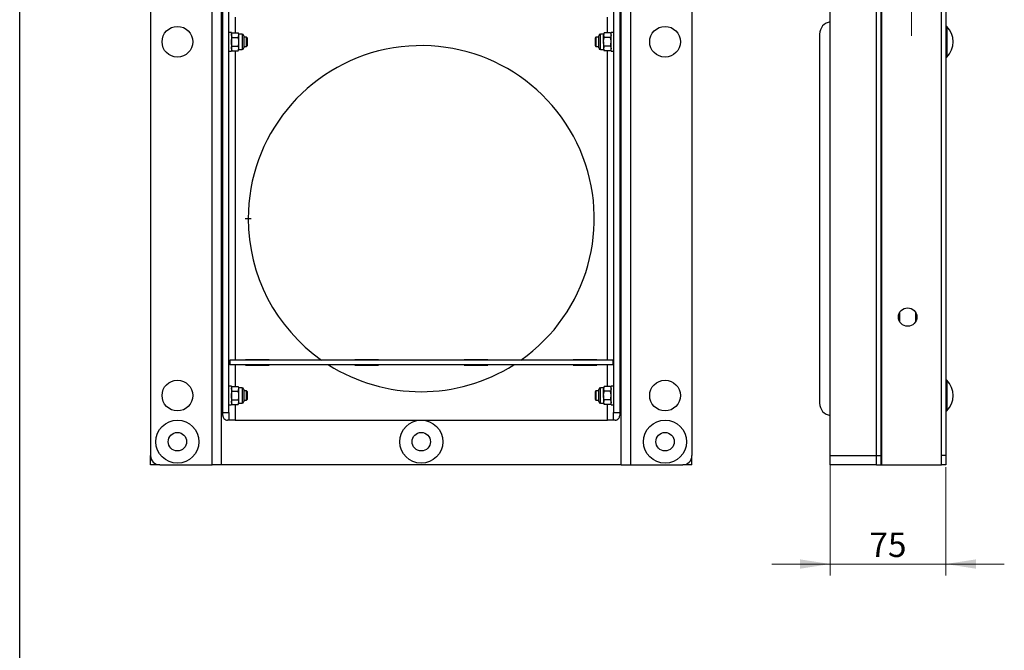
# Model space of a CAD drawing. Units: millimetres. Extents: x 8 to 201, y 4 to 288.
# Drawn here: x 21 to 106, y 156 to 210 of the extents above; entities that cross this region are included whole.
import ezdxf

# ---------------------------------------------------------------- set-up
doc = ezdxf.new("R2010")
doc.units = ezdxf.units.MM
doc.linetypes.add('CENTERX2', pattern=[20.32, 12.7, -2.54, 2.54, -2.54])
doc.styles.add('SLDTEXTSTYLE2', font='TXT', dxfattribs={"width": 0.7})
doc.dimstyles.new('SLDDIMSTYLE1', dxfattribs={"dimtxt": 2.731911, "dimasz": 2.64, "dimexe": 0, "dimexo": 0.0625, "dimgap": 0.682978, "dimtad": 1, "dimlfac": 7.5, "dimrnd": 1e-09, "dimzin": 12, "dimdsep": 46, "dimtxsty": 'SLDTEXTSTYLE2', "dimsah": 1, "dimcen": 0.09, "dimadec": 0, "dimazin": 3, "dimtfac": 1, "dimtmove": 0, "dimatfit": 0, "dimfxl": 0, "dimfrac": 2, "dimtolj": 1, "dimtzin": 12, "dimarcsym": 0})

# ---------------------------------------------------------------- blocks, each defined once
blk = doc.blocks.new('_D_1')
at = {"color": 7, "linetype": 'Continuous', "lineweight": 0}
for p, q in [((91.262, 173.681), (91.262, 162.275)), ((101.262, 171.681), (101.262, 162.275)), ((91.262, 163.275), (86.182, 163.275)), ((91.262, 163.275), (101.262, 163.275)), ((101.262, 163.275), (106.342, 163.275))]:
    blk.add_line(p, q, dxfattribs=at)
at = {"color": 7, "linetype": 'Continuous', "lineweight": 18}
for points in [[(91.262, 163.275), (88.622, 163.683), (88.622, 162.867)], [(101.262, 163.275), (103.902, 162.867), (103.902, 163.683)]]:
    blk.add_solid(points, dxfattribs=at)
at = {"color": 7, "linetype": 'Continuous', "lineweight": 18, "insert": (94.655, 166.004), "char_height": 2.1167, "attachment_point": 1, "style": 'SLDTEXTSTYLE2'}
blk.add_mtext('75', dxfattribs=at)

msp = doc.modelspace()

# ---------------------------------------------------------------- linework, layer by layer
at = {"color": 7, "linetype": 'Continuous', "lineweight": 25}
for p, q in [((21, 4), (21, 288)), ((95.6622, 172.6811), (95.6622, 247.3477)), ((100.8622, 247.3477), (100.8622, 172.6811)), ((101.2622, 247.3477), (101.2622, 172.6811)), ((95.2622, 172.6811), (95.2622, 245.9398)), ((32.3377, 242.1479), (32.3377, 172.6811)), ((37.671, 171.8811), (37.671, 241.6146)), ((38.471, 241.6146), (38.471, 171.8811)), ((73.1377, 171.8811), (73.1377, 241.6146)), ((73.9377, 241.6146), (73.9377, 171.8811)), ((79.271, 242.1479), (79.271, 172.6811)), ((91.2622, 172.6811), (91.2622, 219.8811)), ((95.2622, 172.6811), (95.2622, 219.8811)), ((95.6955, 219.8811), (95.6955, 171.8811)), ((100.8955, 171.8811), (100.8955, 219.8811)), ((38.6043, 176.4144), (38.6043, 215.0811)), ((39.1377, 176.4144), (39.1377, 215.0811)), ((72.471, 215.0811), (72.471, 176.4144)), ((73.0043, 215.0811), (73.0043, 176.4144)), ((39.671, 210.6811), (39.671, 209.3175)), ((71.9377, 209.3175), (71.9377, 210.6811)), ((38.6043, 209.2144), (38.471, 209.2144)), ((39.351, 209.3477), (39.1377, 209.3477)), ((39.351, 209.3477), (39.351, 207.7477)), ((39.4105, 209.3175), (39.351, 209.2144)), ((39.4105, 208.9326), (39.351, 209.1251)), ((39.4105, 209.3175), (39.9448, 209.3175)), ((40.0043, 209.2144), (39.9448, 209.3175)), ((39.9448, 208.9326), (40.0043, 209.1251)), ((40.2799, 209.2144), (40.0043, 209.2144)), ((40.0043, 209.1251), (40.0043, 209.2144)), ((40.0043, 208.5477), (40.0043, 209.1251)), ((40.2799, 209.2144), (40.2799, 207.8811)), ((71.6043, 209.2144), (71.3288, 209.2144)), ((71.3288, 208.5477), (71.3288, 209.2144)), ((71.6639, 209.3175), (71.6043, 209.2144)), ((71.6639, 209.3175), (71.6043, 209.1251)), ((71.6043, 209.2144), (71.6043, 209.1251)), ((71.6043, 208.5477), (71.6043, 209.1251)), ((72.1981, 209.3175), (71.6639, 209.3175)), ((72.2577, 209.2144), (72.1981, 209.3175)), ((72.1981, 209.3175), (72.2577, 209.1251)), ((72.471, 209.3477), (72.2577, 209.3477)), ((72.2577, 208.5477), (72.2577, 209.3477)), ((73.1377, 209.2144), (73.0043, 209.2144)), ((90.3289, 209.2144), (90.3289, 177.2144)), ((101.3155, 209.8811), (101.2622, 209.8277)), ((101.3684, 209.8811), (101.3155, 209.8811)), ((101.3155, 209.8811), (101.3155, 207.6049)), ((101.3684, 209.8811), (101.3684, 207.6049)), ((39.4105, 208.9326), (39.9448, 208.9326)), ((40.0043, 207.9704), (40.0043, 208.5477)), ((40.4177, 209.0766), (40.4177, 208.0188)), ((40.6637, 208.9477), (40.4177, 208.9477)), ((40.7377, 208.8738), (40.6637, 208.9477)), ((40.6637, 208.5477), (40.6637, 208.9477)), ((40.6637, 208.1477), (40.6637, 208.5477)), ((40.7377, 208.5477), (40.7377, 208.8738)), ((40.7377, 208.2217), (40.7377, 208.5477)), ((70.9449, 208.9477), (70.871, 208.8738)), ((70.871, 208.8738), (70.871, 208.2217)), ((71.191, 208.9477), (70.9449, 208.9477)), ((70.9449, 208.9477), (70.9449, 208.1477)), ((71.191, 208.5477), (71.191, 209.0766)), ((71.191, 208.0188), (71.191, 208.5477)), ((71.3288, 207.8811), (71.3288, 208.5477)), ((71.6043, 208.5477), (71.6043, 207.9704)), ((72.1981, 208.9326), (71.6639, 208.9326)), ((72.2577, 207.7477), (72.2577, 208.5477)), ((95.6955, 209.0811), (95.6622, 209.0811)), ((38.471, 207.8811), (38.6043, 207.8811)), ((39.1377, 207.7477), (39.351, 207.7477)), ((39.4105, 207.7779), (39.351, 207.9704)), ((39.351, 207.8811), (39.4105, 207.7779)), ((39.4105, 208.1628), (39.9448, 208.1628)), ((39.4105, 207.7779), (39.9448, 207.7779)), ((39.671, 207.7779), (39.671, 180.9477)), ((39.9448, 207.7779), (40.0043, 207.9704)), ((39.9448, 207.7779), (40.0043, 207.8811)), ((40.0043, 207.8811), (40.0043, 207.9704)), ((40.0043, 207.8811), (40.2799, 207.8811)), ((40.4177, 208.1477), (40.6637, 208.1477)), ((40.6637, 208.1477), (40.7377, 208.2217)), ((70.871, 208.2217), (70.9449, 208.1477)), ((70.9449, 208.1477), (71.191, 208.1477)), ((71.3288, 207.8811), (71.6043, 207.8811)), ((71.6639, 208.1628), (71.6043, 207.9704)), ((71.6043, 207.9704), (71.6043, 207.8811)), ((71.6043, 207.8811), (71.6639, 207.7779)), ((72.1981, 208.1628), (71.6639, 208.1628)), ((72.1981, 207.7779), (71.6639, 207.7779)), ((71.9377, 180.9477), (71.9377, 207.7779)), ((72.1981, 208.1628), (72.2577, 207.9704)), ((72.1981, 207.7779), (72.2577, 207.8811)), ((72.2577, 207.7477), (72.471, 207.7477)), ((73.0043, 207.8811), (73.1377, 207.8811)), ((95.6622, 208.0144), (95.6955, 208.0144)), ((101.3155, 207.6049), (101.3155, 207.2144)), ((101.3684, 207.6049), (101.3684, 207.2144)), ((101.2622, 207.2677), (101.3155, 207.2144)), ((101.3155, 207.2144), (101.3684, 207.2144)), ((40.5535, 193.2144), (40.8043, 193.2144)), ((40.8043, 193.2144), (41.0552, 193.2144)), ((97.2622, 185.0684), (97.2622, 184.2938)), ((98.6622, 184.2938), (98.6622, 185.0684)), ((39.2043, 180.9477), (39.2043, 180.5477)), ((72.4043, 180.9477), (39.2043, 180.9477)), ((42.631, 180.9744), (40.5777, 180.9744)), ((40.5777, 180.9744), (40.5777, 180.9477)), ((42.631, 180.9477), (42.631, 180.9744)), ((52.0977, 180.9744), (50.0443, 180.9744)), ((50.0443, 180.9744), (50.0443, 180.9477)), ((52.0977, 180.9477), (52.0977, 180.9744)), ((61.5643, 180.9744), (59.511, 180.9744)), ((59.511, 180.9744), (59.511, 180.9477)), ((61.5643, 180.9477), (61.5643, 180.9744)), ((71.031, 180.9744), (68.9777, 180.9744)), ((68.9777, 180.9744), (68.9777, 180.9477)), ((71.031, 180.9477), (71.031, 180.9744)), ((72.4043, 180.9477), (72.4043, 180.5477)), ((72.4043, 180.5477), (39.2043, 180.5477)), ((39.671, 180.5477), (39.671, 178.6509)), ((40.5777, 180.5477), (40.5777, 180.5211)), ((40.5777, 180.5211), (42.631, 180.5211)), ((42.631, 180.5211), (42.631, 180.5477)), ((50.0443, 180.5477), (50.0443, 180.5211)), ((50.0443, 180.5211), (52.0977, 180.5211)), ((52.0977, 180.5211), (52.0977, 180.5477)), ((59.511, 180.5477), (59.511, 180.5211)), ((59.511, 180.5211), (61.5643, 180.5211)), ((61.5643, 180.5211), (61.5643, 180.5477)), ((68.9777, 180.5477), (68.9777, 180.5211)), ((68.9777, 180.5211), (71.031, 180.5211)), ((71.031, 180.5211), (71.031, 180.5477)), ((71.9377, 178.6509), (71.9377, 180.5477)), ((38.6043, 178.5477), (38.471, 178.5477)), ((39.351, 178.6811), (39.1377, 178.6811)), ((39.351, 178.6811), (39.351, 177.0811)), ((39.4105, 178.6509), (39.351, 178.5477)), ((39.4105, 178.266), (39.351, 178.4584)), ((39.4105, 178.6509), (39.9448, 178.6509)), ((40.0043, 178.5477), (39.9448, 178.6509)), ((39.9448, 178.266), (40.0043, 178.4584)), ((40.2799, 178.5477), (40.0043, 178.5477)), ((40.0043, 178.4584), (40.0043, 178.5477)), ((40.0043, 177.8811), (40.0043, 178.4584)), ((40.2799, 178.5477), (40.2799, 177.2144)), ((40.4177, 178.41), (40.4177, 177.3522)), ((71.191, 177.8811), (71.191, 178.41)), ((71.6043, 178.5477), (71.3288, 178.5477)), ((71.3288, 177.8811), (71.3288, 178.5477)), ((71.6639, 178.6509), (71.6043, 178.5477)), ((71.6639, 178.6509), (71.6043, 178.4584)), ((71.6043, 178.5477), (71.6043, 178.4584)), ((71.6043, 177.8811), (71.6043, 178.4584)), ((72.1981, 178.6509), (71.6639, 178.6509)), ((72.2577, 178.5477), (72.1981, 178.6509)), ((72.1981, 178.6509), (72.2577, 178.4584)), ((72.471, 178.6811), (72.2577, 178.6811)), ((72.2577, 177.8811), (72.2577, 178.6811)), ((73.1377, 178.5477), (73.0043, 178.5477)), ((95.6955, 178.4144), (95.6622, 178.4144)), ((101.3155, 179.2144), (101.2622, 179.1611)), ((101.3684, 179.2144), (101.3155, 179.2144)), ((101.3155, 179.2144), (101.3155, 176.9383)), ((101.3684, 179.2144), (101.3684, 176.9383)), ((39.4105, 178.266), (39.9448, 178.266)), ((40.0043, 177.3037), (40.0043, 177.8811)), ((40.6637, 178.2811), (40.4177, 178.2811)), ((40.7377, 178.2071), (40.6637, 178.2811)), ((40.6637, 177.8811), (40.6637, 178.2811)), ((40.6637, 177.4811), (40.6637, 177.8811)), ((40.6637, 177.4811), (40.7377, 177.555)), ((40.7377, 177.8811), (40.7377, 178.2071)), ((40.7377, 177.555), (40.7377, 177.8811)), ((70.9449, 178.2811), (70.871, 178.2071)), ((70.871, 178.2071), (70.871, 177.555)), ((70.871, 177.555), (70.9449, 177.4811)), ((71.191, 178.2811), (70.9449, 178.2811)), ((70.9449, 178.2811), (70.9449, 177.4811)), ((71.191, 177.3522), (71.191, 177.8811)), ((71.3288, 177.2144), (71.3288, 177.8811)), ((71.6043, 177.8811), (71.6043, 177.3037)), ((72.1981, 178.266), (71.6639, 178.266)), ((72.2577, 177.0811), (72.2577, 177.8811)), ((38.471, 177.2144), (38.6043, 177.2144)), ((39.1377, 177.0811), (39.351, 177.0811)), ((39.4105, 177.1113), (39.351, 177.3037)), ((39.351, 177.2144), (39.4105, 177.1113)), ((39.4105, 177.4962), (39.9448, 177.4962)), ((39.4105, 177.1113), (39.9448, 177.1113)), ((39.671, 177.1113), (39.671, 175.7477)), ((39.9448, 177.1113), (40.0043, 177.3037)), ((39.9448, 177.1113), (40.0043, 177.2144)), ((40.0043, 177.2144), (40.0043, 177.3037)), ((40.0043, 177.2144), (40.2799, 177.2144)), ((40.4177, 177.4811), (40.6637, 177.4811)), ((70.9449, 177.4811), (71.191, 177.4811)), ((71.3288, 177.2144), (71.6043, 177.2144)), ((71.6639, 177.4962), (71.6043, 177.3037)), ((71.6043, 177.3037), (71.6043, 177.2144)), ((71.6043, 177.2144), (71.6639, 177.1113)), ((72.1981, 177.4962), (71.6639, 177.4962)), ((72.1981, 177.1113), (71.6639, 177.1113)), ((71.9377, 175.7477), (71.9377, 177.1113)), ((72.1981, 177.4962), (72.2577, 177.3037)), ((72.1981, 177.1113), (72.2577, 177.2144)), ((72.2577, 177.0811), (72.471, 177.0811)), ((73.0043, 177.2144), (73.1377, 177.2144)), ((95.6622, 177.3477), (95.6955, 177.3477)), ((101.3155, 176.9383), (101.3155, 176.5477)), ((101.3684, 176.9383), (101.3684, 176.5477)), ((38.6043, 176.4144), (39.1377, 176.4144)), ((38.6043, 176.1477), (38.6043, 176.4144)), ((39.1377, 176.4144), (39.1377, 175.7477)), ((72.471, 176.4144), (73.0043, 176.4144)), ((72.471, 175.7477), (72.471, 176.4144)), ((73.0043, 176.4144), (73.0043, 176.1477)), ((101.2622, 176.6011), (101.3155, 176.5477)), ((101.3155, 176.5477), (101.3684, 176.5477)), ((39.1377, 175.7477), (39.0043, 175.7477)), ((39.671, 175.7477), (39.1377, 175.7477)), ((39.671, 175.7477), (71.9377, 175.7477)), ((72.471, 175.7477), (71.9377, 175.7477)), ((72.6043, 175.7477), (72.471, 175.7477)), ((32.3377, 171.8811), (32.3377, 172.6811)), ((79.271, 171.8811), (79.271, 172.6811)), ((91.2622, 171.8811), (91.2622, 172.6811)), ((91.2622, 172.6811), (95.2622, 172.6811)), ((95.2622, 172.6811), (95.6622, 172.6811)), ((95.2622, 171.8811), (95.2622, 172.6811)), ((95.6622, 171.8811), (95.6622, 172.6811)), ((101.2622, 172.6811), (100.8622, 172.6811)), ((101.2622, 172.6811), (101.2622, 171.8811)), ((33.1377, 171.8811), (32.3377, 171.8811)), ((33.1377, 171.8811), (37.671, 171.8811)), ((38.471, 171.8811), (37.671, 171.8811)), ((73.1377, 171.8811), (38.471, 171.8811)), ((73.1377, 171.8811), (73.9377, 171.8811)), ((73.9377, 171.8811), (78.471, 171.8811)), ((79.271, 171.8811), (78.471, 171.8811)), ((95.2622, 171.8811), (91.2622, 171.8811)), ((95.2622, 171.8811), (95.6622, 171.8811)), ((95.6622, 171.8811), (95.6955, 171.8811)), ((95.6955, 171.8811), (100.8955, 171.8811)), ((101.2622, 171.8811), (100.8955, 171.8811))]:
    msp.add_line(p, q, dxfattribs=at)
at = {"color": 7, "linetype": 'CENTERX2', "lineweight": 18, "ltscale": 1.333333}
msp.add_line((98.3022, 268.9811), (98.3022, 209.0525), dxfattribs=at)
at = {"color": 7, "linetype": 'Continuous', "lineweight": 25}
for centre, radius in [((34.671, 208.5477), 1.3333), ((76.9377, 208.5477), 1.3333), ((97.9622, 184.6811), 0.8), ((34.671, 177.8811), 1.3333), ((76.9377, 177.8811), 1.3333), ((34.671, 173.8811), 1.8667), ((55.8043, 173.8811), 1.8667), ((76.9377, 173.8811), 1.8667), ((34.671, 173.8811), 0.8), ((55.8043, 173.8811), 0.8), ((76.9377, 173.8811), 0.8)]:
    msp.add_circle(centre, radius, dxfattribs=at)
for centre, radius, start, end in [((91.3955, 209.2144), 1.0667, 97.180756, 180), ((40.2799, 209.0766), 0.1378, 0, 90), ((71.3288, 209.0766), 0.1378, 90, 180), ((99.97, 208.5477), 1.9322, 316.365573, 43.634427), ((40.2799, 208.0188), 0.1378, 270, 0), ((55.8043, 193.2144), 15, 305.137044, 180), ((71.3288, 208.0188), 0.1378, 180, 270), ((55.8043, 193.2144), 15, 180, 234.862956), ((55.8043, 193.2144), 15, 237.612461, 302.387539), ((40.2799, 178.41), 0.1378, 0, 90), ((71.3288, 178.41), 0.1378, 90, 180), ((99.97, 177.8811), 1.9322, 316.365573, 43.634427), ((40.2799, 177.3522), 0.1378, 270, 0), ((71.3288, 177.3522), 0.1378, 180, 270), ((91.3955, 177.2144), 1.0667, 180, 262.819244), ((33.1377, 172.6811), 0.8, 180, 270), ((78.471, 172.6811), 0.8, 270, 0)]:
    msp.add_arc(centre, radius, start, end, dxfattribs=at)
for points, knots in [([(39.351, 209.1251), (39.3511, 209.1296), (39.3519, 209.1946), (39.3823, 209.2583), (39.4105, 209.3175)], [0, 0, 0, 0, 0.0702006, 1, 1, 1, 1]), ([(40.0043, 209.1251), (40.0043, 209.1296), (40.0034, 209.1946), (39.973, 209.2583), (39.9448, 209.3175)], [0, 0, 0, 0, 0.0702006, 1, 1, 1, 1]), ([(71.6043, 209.1251), (71.6044, 209.1205), (71.6052, 209.0555), (71.6356, 208.9918), (71.6639, 208.9326)], [0, 0, 0, 0, 0.07020058, 1, 1, 1, 1]), ([(72.2577, 209.1251), (72.2576, 209.1205), (72.2568, 209.0555), (72.2264, 208.9918), (72.1981, 208.9326)], [0, 0, 0, 0, 0.07020058, 1, 1, 1, 1]), ([(39.351, 208.5477), (39.3519, 208.5827), (39.3552, 208.713), (39.3872, 208.8399), (39.4105, 208.9326)], [0, 0, 0, 0, 0.2686336, 1, 1, 1, 1]), ([(39.4105, 208.1628), (39.4016, 208.1951), (39.3667, 208.3206), (39.3577, 208.451), (39.351, 208.5477)], [0, 0, 0, 0, 0.2575513, 1, 1, 1, 1]), ([(40.0043, 208.5477), (40.0035, 208.5827), (40.0002, 208.713), (39.9682, 208.8399), (39.9448, 208.9326)], [0, 0, 0, 0, 0.2686336, 1, 1, 1, 1]), ([(39.9448, 208.1628), (39.9538, 208.1951), (39.9887, 208.3206), (39.9977, 208.451), (40.0043, 208.5477)], [0, 0, 0, 0, 0.2575513, 1, 1, 1, 1]), ([(71.6043, 208.5477), (71.6052, 208.5827), (71.6085, 208.713), (71.6405, 208.8399), (71.6639, 208.9326)], [0, 0, 0, 0, 0.2686336, 1, 1, 1, 1]), ([(71.6639, 208.1628), (71.6549, 208.1951), (71.62, 208.3206), (71.611, 208.451), (71.6043, 208.5477)], [0, 0, 0, 0, 0.2575513, 1, 1, 1, 1]), ([(72.2577, 208.5477), (72.2568, 208.5827), (72.2535, 208.713), (72.2215, 208.8399), (72.1981, 208.9326)], [0, 0, 0, 0, 0.26863361, 1, 1, 1, 1]), ([(72.1981, 208.1628), (72.2071, 208.1951), (72.242, 208.3206), (72.251, 208.451), (72.2577, 208.5477)], [0, 0, 0, 0, 0.25755135, 1, 1, 1, 1]), ([(39.351, 207.9704), (39.3511, 207.9749), (39.3519, 208.0399), (39.3823, 208.1036), (39.4105, 208.1628)], [0, 0, 0, 0, 0.0702006, 1, 1, 1, 1]), ([(40.0043, 207.9704), (40.0043, 207.9749), (40.0034, 208.0399), (39.973, 208.1036), (39.9448, 208.1628)], [0, 0, 0, 0, 0.0702006, 1, 1, 1, 1]), ([(71.6043, 207.9704), (71.6044, 207.9658), (71.6052, 207.9008), (71.6356, 207.8371), (71.6639, 207.7779)], [0, 0, 0, 0, 0.0702006, 1, 1, 1, 1]), ([(72.2577, 207.9704), (72.2576, 207.9658), (72.2568, 207.9008), (72.2264, 207.8371), (72.1981, 207.7779)], [0, 0, 0, 0, 0.0702006, 1, 1, 1, 1]), ([(39.351, 178.4584), (39.3511, 178.463), (39.3519, 178.528), (39.3823, 178.5916), (39.4105, 178.6509)], [0, 0, 0, 0, 0.0702006, 1, 1, 1, 1]), ([(40.0043, 178.4584), (40.0043, 178.463), (40.0034, 178.528), (39.973, 178.5916), (39.9448, 178.6509)], [0, 0, 0, 0, 0.0702006, 1, 1, 1, 1]), ([(71.6043, 178.4584), (71.6044, 178.4539), (71.6052, 178.3889), (71.6356, 178.3252), (71.6639, 178.266)], [0, 0, 0, 0, 0.0702006, 1, 1, 1, 1]), ([(72.2577, 178.4584), (72.2576, 178.4539), (72.2568, 178.3889), (72.2264, 178.3252), (72.1981, 178.266)], [0, 0, 0, 0, 0.0702006, 1, 1, 1, 1]), ([(39.351, 177.8811), (39.3519, 177.9161), (39.3552, 178.0463), (39.3872, 178.1732), (39.4105, 178.266)], [0, 0, 0, 0, 0.2686336, 1, 1, 1, 1]), ([(39.4105, 177.4962), (39.4016, 177.5285), (39.3667, 177.6539), (39.3577, 177.7843), (39.351, 177.8811)], [0, 0, 0, 0, 0.2575513, 1, 1, 1, 1]), ([(40.0043, 177.8811), (40.0035, 177.9161), (40.0002, 178.0463), (39.9682, 178.1732), (39.9448, 178.266)], [0, 0, 0, 0, 0.26863361, 1, 1, 1, 1]), ([(39.9448, 177.4962), (39.9538, 177.5285), (39.9887, 177.6539), (39.9977, 177.7843), (40.0043, 177.8811)], [0, 0, 0, 0, 0.25755135, 1, 1, 1, 1]), ([(71.6043, 177.8811), (71.6052, 177.9161), (71.6085, 178.0463), (71.6405, 178.1732), (71.6639, 178.266)], [0, 0, 0, 0, 0.26863361, 1, 1, 1, 1]), ([(71.6639, 177.4962), (71.6549, 177.5285), (71.62, 177.6539), (71.611, 177.7843), (71.6043, 177.8811)], [0, 0, 0, 0, 0.25755135, 1, 1, 1, 1]), ([(72.2577, 177.8811), (72.2568, 177.9161), (72.2535, 178.0463), (72.2215, 178.1732), (72.1981, 178.266)], [0, 0, 0, 0, 0.26863361, 1, 1, 1, 1]), ([(72.1981, 177.4962), (72.2071, 177.5285), (72.242, 177.6539), (72.251, 177.7843), (72.2577, 177.8811)], [0, 0, 0, 0, 0.25755135, 1, 1, 1, 1]), ([(39.351, 177.3037), (39.3511, 177.3083), (39.3519, 177.3733), (39.3823, 177.4369), (39.4105, 177.4962)], [0, 0, 0, 0, 0.07020058, 1, 1, 1, 1]), ([(40.0043, 177.3037), (40.0043, 177.3083), (40.0034, 177.3733), (39.973, 177.4369), (39.9448, 177.4962)], [0, 0, 0, 0, 0.0702006, 1, 1, 1, 1]), ([(71.6043, 177.3037), (71.6044, 177.2992), (71.6052, 177.2342), (71.6356, 177.1705), (71.6639, 177.1113)], [0, 0, 0, 0, 0.0702006, 1, 1, 1, 1]), ([(72.2577, 177.3037), (72.2576, 177.2992), (72.2568, 177.2342), (72.2264, 177.1705), (72.1981, 177.1113)], [0, 0, 0, 0, 0.0702006, 1, 1, 1, 1]), ([(38.6043, 176.1477), (38.6093, 176.1022), (38.6204, 175.9993), (38.707, 175.8647), (38.8398, 175.7698), (38.9499, 175.7478), (39.004, 175.7477), (39.0043, 175.7477)], [0, 0, 0, 0, 0.1739024, 0.3928577, 0.6997893, 0.9978615, 1, 1, 1, 1]), ([(72.6043, 175.7477), (72.6047, 175.7477), (72.6588, 175.7478), (72.7688, 175.7698), (72.9017, 175.8647), (72.9883, 175.9993), (72.9994, 176.1022), (73.0043, 176.1477)], [0, 0, 0, 0, 0.00213849, 0.30021072, 0.60714225, 0.82609756, 1, 1, 1, 1])]:
    msp.add_open_spline(points, degree=3, knots=knots, dxfattribs=at)

# ---------------------------------------------------------------- dimensions: what is measured, and where the dimension line sits
at = {"color": 7, "linetype": 'Continuous', "lineweight": 18}
dim = msp.add_linear_dim(base=(101.2622, 163.2752), p1=(91.2622, 174.6811), p2=(101.2622, 172.6811), dimstyle='SLDDIMSTYLE1', dxfattribs=at)
dim.commit()
dim.dimension.update_dxf_attribs({"geometry": '_D_1', "text_midpoint": (96.2622, 163.2752), "dimtype": 160})

doc.saveas('drawing.dxf')
